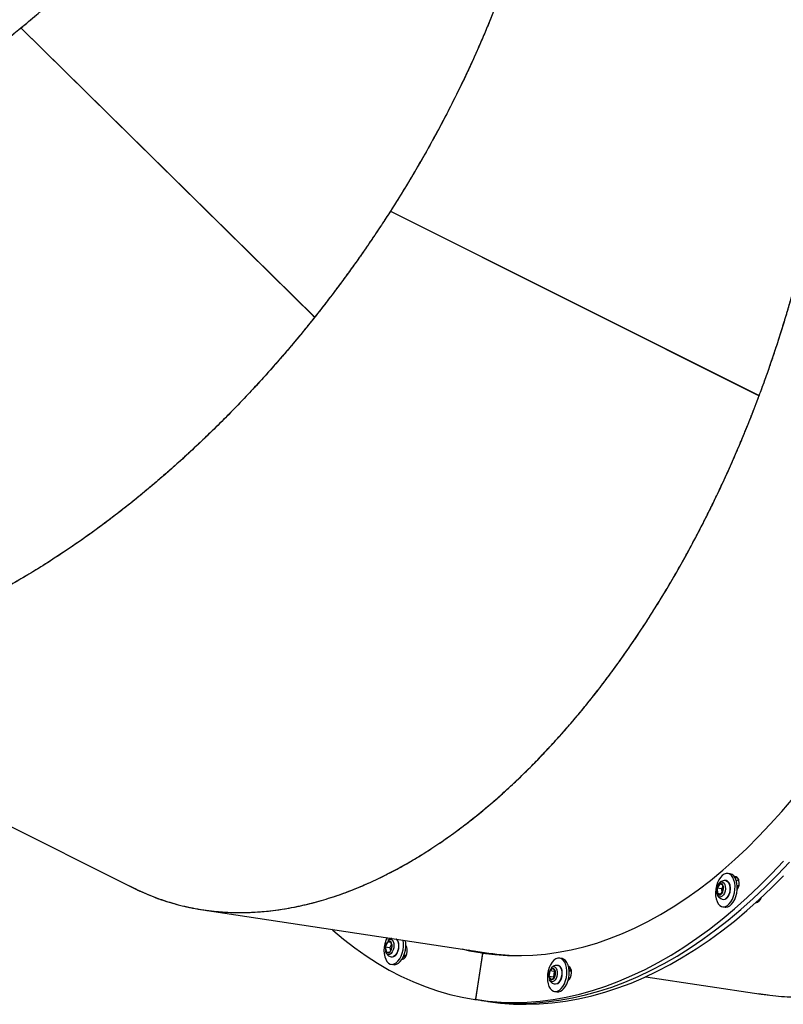
# Model space of a CAD drawing. Units: millimetres. Extents: x 12312 to 27558, y 30145 to 41092.
# Drawn here: x 20999 to 21404, y 31826 to 32348 of the extents above; entities that cross this region are included whole.
import ezdxf

# ---------------------------------------------------------------- set-up
doc = ezdxf.new("R2010")
doc.units = ezdxf.units.MM
doc.header["$LTSCALE"] = 200

msp = doc.modelspace()

# ---------------------------------------------------------------- linework, layer by layer
at = {"color": 7, "linetype": 'Continuous', "lineweight": 25}
for p, q in [((20999.68, 32343.78), (21154.73, 32191.18)), ((20999.68, 32343.77), (21155.56, 32190.37)), ((20999.73, 32343.82), (21154.77, 32191.23)), ((20999.74, 32343.82), (21155.6, 32190.42)), ((21195.78, 32246.64), (21391.39, 32148.82)), ((21195.78, 32246.64), (21390.35, 32149.34)), ((21195.82, 32246.7), (21390.37, 32149.4)), ((21195.82, 32246.69), (21391.41, 32148.88)), ((21154.83, 32191.33), (21154.66, 32191.12)), ((21154.74, 32191.17), (21155.56, 32190.37)), ((21154.79, 32191.22), (21155.6, 32190.42)), ((21390.37, 32149.33), (21391.39, 32148.82)), ((21390.39, 32149.39), (21391.41, 32148.88)), ((20790.75, 32022.13), (21058.7, 31888.13)), ((21375.93, 31895.25), (21374.71, 31895.43)), ((21370.45, 31889.94), (21369.04, 31887.68)), ((21372.11, 31889.3), (21370.45, 31889.94)), ((21372.36, 31886.39), (21372.11, 31889.3)), ((21380.68, 31889.23), (21380.36, 31888.96)), ((21371.48, 31887.31), (21369.04, 31887.68)), ((21369.04, 31887.68), (21369.28, 31884.78)), ((21369.28, 31884.78), (21370.95, 31884.13)), ((21371.17, 31884.49), (21369.28, 31884.78)), ((21370.95, 31884.13), (21372.36, 31886.39)), ((21372.19, 31888.45), (21371.48, 31887.31)), ((21371.48, 31887.31), (21371.65, 31885.26)), ((21380.5, 31888.51), (21379.77, 31888.62)), ((21380.36, 31888.96), (21380, 31888.59)), ((21096.3, 31876.21), (21248.01, 31853.28)), ((21372.05, 31877.83), (21373.27, 31877.65)), ((21194.16, 31859.09), (21193.08, 31856.37)), ((21195.94, 31859.24), (21194.16, 31859.09)), ((21196.06, 31858.8), (21194.16, 31859.09)), ((21196.29, 31857.95), (21195.52, 31856)), ((21196.64, 31856.67), (21195.94, 31859.24)), ((21198.83, 31860.68), (21198.89, 31860.63)), ((21193.08, 31856.37), (21193.78, 31853.81)), ((21195.52, 31856), (21193.08, 31856.37)), ((21193.78, 31853.81), (21195.56, 31853.96)), ((21195.52, 31856), (21195.87, 31854.73)), ((21195.56, 31853.96), (21196.64, 31856.67)), ((21244.65, 31853.28), (21240.91, 31828.56)), ((21244.57, 31852.79), (21240.98, 31829.06)), ((21248.01, 31853.28), (21255.78, 31852.11)), ((21203.06, 31852.32), (21204.27, 31852.14)), ((21286.76, 31850.3), (21285.54, 31850.49)), ((21196.21, 31847.32), (21197.43, 31847.13)), ((21280.25, 31843.83), (21279.8, 31840.79)), ((21281.98, 31845.13), (21280.25, 31843.83)), ((21282.69, 31843.46), (21280.25, 31843.83)), ((21283.26, 31843.4), (21281.98, 31845.13)), ((21282.69, 31843.46), (21282.24, 31840.42)), ((21283.03, 31843.71), (21282.69, 31843.46)), ((21282.81, 31840.36), (21283.26, 31843.4)), ((21284.29, 31846.76), (21284.52, 31846.74)), ((21291.81, 31843.5), (21290.6, 31843.68)), ((21291.8, 31843.65), (21291.57, 31843.53)), ((21282.24, 31840.42), (21279.8, 31840.79)), ((21279.8, 31840.79), (21281.08, 31839.05)), ((21281.08, 31839.05), (21282.81, 31840.36)), ((21282.24, 31840.42), (21282.47, 31840.1)), ((21331.23, 31840.7), (21392.52, 31831.44)), ((21282.88, 31832.89), (21284.1, 31832.7)), ((21390.98, 31831.74), (21396.09, 31831.08)), ((21240.91, 31828.57), (21240.63, 31828.61)), ((21244.16, 31828.07), (21240.91, 31828.56)), ((21247.41, 31827.58), (21244.2, 31828.07))]:
    msp.add_line(p, q, dxfattribs=at)
at = {"color": 1, "linetype": 'Continuous', "lineweight": 25}
for p, q in [((21370.27, 31890.45), (21370.78, 31890.81)), ((21380.22, 31892.88), (21378.63, 31893.12)), ((21380.36, 31888.96), (21379.75, 31889.05)), ((21244.37, 31853.33), (21245, 31853.23)), ((21202.26, 31850.05), (21202, 31850.09)), ((21203.78, 31851.21), (21202.68, 31851.38)), ((21290.55, 31846.07), (21290.26, 31846.12)), ((21291.62, 31844.54), (21290.52, 31844.71))]:
    msp.add_line(p, q, dxfattribs=at)
at = {"color": 7, "linetype": 'Continuous', "lineweight": 25, "flags": 128}
for points in [[(21244.65, 31853.28), (21251.25, 31852.46), (21257.9, 31852), (21264.59, 31851.88), (21271.31, 31852.12), (21278.06, 31852.71), (21284.84, 31853.66), (21291.63, 31854.95), (21298.42, 31856.6), (21305.23, 31858.59), (21312.03, 31860.93), (21318.82, 31863.62), (21325.59, 31866.65), (21332.34, 31870.02), (21339.07, 31873.72), (21345.76, 31877.76), (21352.41, 31882.12), (21359.01, 31886.81), (21365.56, 31891.82), (21372.04, 31897.15), (21378.47, 31902.79), (21384.82, 31908.73), (21391.1, 31914.98), (21397.29, 31921.52), (21403.39, 31928.34), (21409.4, 31935.45)], [(21240.91, 31828.56), (21247.68, 31827.72), (21254.49, 31827.22), (21261.35, 31827.07), (21268.24, 31827.26), (21275.16, 31827.81), (21282.1, 31828.7), (21289.06, 31829.95), (21296.03, 31831.53), (21303.01, 31833.46), (21309.99, 31835.74), (21316.95, 31838.36), (21323.91, 31841.31), (21330.84, 31844.6), (21337.76, 31848.23), (21344.64, 31852.18), (21351.48, 31856.46), (21358.28, 31861.07), (21365.03, 31865.99), (21371.73, 31871.23), (21378.37, 31876.78), (21384.94, 31882.64), (21391.44, 31888.8), (21397.86, 31895.25), (21404.2, 31901.99)], [(21244.16, 31828.07), (21250.93, 31827.23), (21257.74, 31826.73), (21264.6, 31826.58), (21271.49, 31826.77), (21278.41, 31827.32), (21285.35, 31828.21), (21292.31, 31829.45), (21299.28, 31831.04), (21306.26, 31832.97), (21313.23, 31835.25), (21320.2, 31837.86), (21327.16, 31840.82), (21334.09, 31844.11), (21341, 31847.74), (21347.89, 31851.69), (21354.73, 31855.97), (21361.53, 31860.58), (21368.28, 31865.5), (21374.98, 31870.74), (21381.62, 31876.29), (21388.19, 31882.15), (21394.69, 31888.31), (21401.11, 31894.76), (21407.45, 31901.5)], [(21244.16, 31828.07), (21250.93, 31827.23), (21257.74, 31826.73), (21264.6, 31826.58), (21271.49, 31826.77), (21278.41, 31827.32), (21285.35, 31828.21), (21292.31, 31829.45), (21299.28, 31831.04), (21306.26, 31832.97), (21313.23, 31835.25), (21320.2, 31837.86), (21327.16, 31840.82), (21334.09, 31844.11), (21341, 31847.74), (21347.89, 31851.69), (21354.73, 31855.97), (21361.53, 31860.58), (21368.28, 31865.5), (21374.98, 31870.74), (21381.62, 31876.29), (21388.19, 31882.15), (21394.69, 31888.31), (21401.11, 31894.76), (21407.45, 31901.5)], [(21377.2, 31881.87), (21377.83, 31883.47), (21378.28, 31885.19), (21378.52, 31886.97), (21378.56, 31888.74), (21378.38, 31890.43), (21378, 31891.95), (21377.43, 31893.26), (21376.69, 31894.3), (21375.82, 31895.03), (21374.85, 31895.41), (21373.81, 31895.43), (21372.77, 31895.09), (21371.74, 31894.4), (21370.78, 31893.4), (21369.93, 31892.12), (21369.22, 31890.62), (21368.68, 31888.95), (21368.33, 31887.18), (21368.19, 31885.4), (21368.27, 31883.66), (21368.55, 31882.05), (21369.03, 31880.62), (21369.68, 31879.44), (21370.49, 31878.56), (21371.42, 31878), (21372.42, 31877.8), (21373.47, 31877.96), (21374.51, 31878.47), (21375.51, 31879.32), (21376.42, 31880.47), (21377.2, 31881.87)], [(21378.42, 31881.69), (21379.05, 31883.28), (21379.5, 31885.01), (21379.74, 31886.79), (21379.78, 31888.56), (21379.6, 31890.24), (21379.22, 31891.77), (21378.65, 31893.08), (21377.91, 31894.12), (21377.04, 31894.84), (21376.07, 31895.22), (21375.93, 31895.25)], [(21247.41, 31827.58), (21254.18, 31826.73), (21260.99, 31826.24), (21267.85, 31826.08), (21274.74, 31826.28), (21281.66, 31826.83), (21288.6, 31827.72), (21295.56, 31828.96), (21302.53, 31830.55), (21309.51, 31832.48), (21316.48, 31834.76), (21323.45, 31837.37), (21330.41, 31840.33), (21337.34, 31843.62), (21344.25, 31847.24), (21351.13, 31851.2), (21357.98, 31855.48), (21364.78, 31860.09), (21371.53, 31865.01), (21378.23, 31870.25), (21384.86, 31875.8), (21391.44, 31881.66), (21397.94, 31887.81), (21404.36, 31894.27)], [(21370.78, 31890.81), (21371.49, 31891.01), (21372.16, 31890.84), (21372.74, 31890.33), (21373.17, 31889.53), (21373.42, 31888.49), (21373.47, 31887.32), (21373.3, 31886.12), (21372.94, 31885), (21372.42, 31884.05), (21371.78, 31883.36), (21371.08, 31883), (21370.38, 31882.98), (21369.75, 31883.32), (21369.26, 31883.94)], [(21379.75, 31886.92), (21379.88, 31887.11), (21380.38, 31888.14), (21380.7, 31889.34), (21380.79, 31890.58), (21380.66, 31891.74), (21380.31, 31892.72), (21379.78, 31893.41), (21379.13, 31893.74), (21378.4, 31893.69), (21378.29, 31893.65)], [(21380.47, 31892.36), (21380.46, 31892.35), (21379.98, 31891.93), (21379.5, 31891.51), (21379.34, 31891.37)], [(21380.47, 31892.36), (21380.46, 31892.35), (21379.98, 31891.93), (21379.5, 31891.51), (21379.34, 31891.37)], [(21373.27, 31877.65), (21373.64, 31877.62), (21374.69, 31877.77), (21375.73, 31878.29), (21376.73, 31879.14), (21377.64, 31880.29), (21378.42, 31881.69)], [(21164.79, 31865.86), (21165.21, 31865.48), (21170.97, 31860.59), (21176.85, 31856.02), (21182.83, 31851.78), (21188.91, 31847.86), (21195.09, 31844.27), (21201.37, 31841.01), (21207.73, 31838.09), (21214.17, 31835.51), (21220.68, 31833.27), (21227.27, 31831.37), (21233.92, 31829.82), (21240.63, 31828.61)], [(21194, 31861.44), (21194, 31861.43), (21193.31, 31859.9), (21192.79, 31858.21), (21192.47, 31856.44), (21192.35, 31854.66), (21192.45, 31852.94), (21192.76, 31851.34), (21193.26, 31849.94), (21193.94, 31848.8), (21194.76, 31847.95), (21195.7, 31847.44), (21196.72, 31847.28), (21197.76, 31847.49)], [(21196.7, 31860.05), (21197.19, 31859.34), (21197.51, 31858.39), (21197.64, 31857.26), (21197.55, 31856.06), (21197.26, 31854.89), (21196.79, 31853.87), (21196.19, 31853.07), (21195.5, 31852.58), (21194.8, 31852.43), (21194.14, 31852.64), (21193.57, 31853.19), (21193.42, 31853.42)], [(21197.76, 31847.49), (21198.8, 31848.05), (21199.79, 31848.93), (21200.69, 31850.12), (21201.45, 31851.54), (21202.06, 31853.16), (21202.48, 31854.9), (21202.7, 31856.68), (21202.71, 31858.44), (21202.51, 31860.11), (21202.5, 31860.16)], [(21198.98, 31847.3), (21200.02, 31847.86), (21201.01, 31848.75), (21201.9, 31849.93), (21202.67, 31851.36), (21203.28, 31852.98), (21203.7, 31854.71), (21203.92, 31856.5), (21203.93, 31858.26), (21203.72, 31859.93), (21203.71, 31859.98)], [(21201.97, 31850.03), (21202.12, 31850.03), (21202.85, 31850.28), (21203.54, 31850.89), (21204.12, 31851.8), (21204.53, 31852.93), (21204.74, 31854.16), (21204.72, 31855.38), (21204.48, 31856.46), (21204.03, 31857.3), (21203.95, 31857.41)], [(21233.74, 31855.44), (21237.77, 31854.52), (21244.37, 31853.33)], [(21236.99, 31854.95), (21241.02, 31854.03), (21246.31, 31853.04)], [(21236.99, 31854.95), (21241.02, 31854.03), (21246.31, 31853.04)], [(21240.24, 31854.46), (21244.26, 31853.54), (21247.94, 31852.83)], [(21244.57, 31852.79), (21244.58, 31852.89), (21244.58, 31852.98), (21244.57, 31853.07), (21244.54, 31853.15), (21244.51, 31853.22), (21244.47, 31853.27), (21244.42, 31853.31), (21244.37, 31853.33)], [(21202.43, 31850.85), (21202.81, 31850.65), (21203.13, 31850.48)], [(21202.43, 31850.85), (21202.81, 31850.65), (21203.13, 31850.48)], [(21203.28, 31852.29), (21203.62, 31851.68), (21203.89, 31851.38)], [(21204.02, 31852.18), (21204.16, 31852.04), (21204.21, 31852)], [(21286.4, 31834.44), (21287.3, 31835.61), (21288.08, 31837.02), (21288.7, 31838.63), (21289.13, 31840.36), (21289.36, 31842.14), (21289.38, 31843.91), (21289.19, 31845.58), (21288.8, 31847.1), (21288.22, 31848.39), (21287.47, 31849.41), (21286.59, 31850.12), (21285.61, 31850.48), (21284.58, 31850.47), (21283.53, 31850.11), (21282.51, 31849.41), (21281.56, 31848.39), (21280.71, 31847.09), (21280.01, 31845.57), (21279.48, 31843.9), (21279.15, 31842.13), (21279.02, 31840.34), (21279.11, 31838.61), (21279.4, 31837.01), (21279.89, 31835.6), (21280.56, 31834.43), (21281.38, 31833.57), (21282.31, 31833.04), (21283.32, 31832.86), (21284.37, 31833.04), (21285.41, 31833.57), (21286.4, 31834.44)], [(21287.62, 31834.26), (21288.52, 31835.42), (21289.3, 31836.84), (21289.91, 31838.44), (21290.35, 31840.17), (21290.58, 31841.96), (21290.6, 31843.72), (21290.41, 31845.4), (21290.02, 31846.92), (21289.44, 31848.21), (21288.69, 31849.23), (21287.81, 31849.93), (21286.83, 31850.29), (21286.76, 31850.3)], [(21197.43, 31847.13), (21197.93, 31847.1), (21198.98, 31847.3)], [(21282.53, 31846.05), (21283.18, 31845.78), (21283.72, 31845.17), (21284.1, 31844.28), (21284.29, 31843.19), (21284.27, 31842), (21284.04, 31840.82), (21283.62, 31839.74), (21283.06, 31838.86), (21282.39, 31838.27), (21281.69, 31838.01), (21281, 31838.11), (21280.4, 31838.55), (21280.09, 31839)], [(21289.95, 31838.57), (21290.1, 31838.67), (21290.77, 31839.36), (21291.31, 31840.34), (21291.68, 31841.5), (21291.83, 31842.75), (21291.76, 31843.94), (21291.46, 31844.97), (21290.97, 31845.74), (21290.34, 31846.17), (21290.23, 31846.2)], [(21291.24, 31845.4), (21290.86, 31845.33), (21290.44, 31845.25)], [(21291.24, 31845.4), (21290.86, 31845.33), (21290.44, 31845.25)], [(21291.68, 31844.33), (21291.37, 31844.15), (21290.83, 31843.65)], [(21284.12, 31836.96), (21283.43, 31836.76), (21282.79, 31836.82)], [(21240.63, 31828.61), (21240.68, 31828.61), (21240.74, 31828.63), (21240.8, 31828.67), (21240.85, 31828.72), (21240.89, 31828.79), (21240.93, 31828.87), (21240.96, 31828.96), (21240.98, 31829.06)]]:
    msp.add_lwpolyline(points, dxfattribs=at)
at = {"color": 1, "linetype": 'Continuous', "lineweight": 25, "flags": 128}
for points in [[(21373.46, 31891.7), (21374.12, 31891.56), (21374.8, 31891.07), (21375.35, 31890.25), (21375.72, 31889.17), (21375.88, 31887.9), (21375.83, 31886.54), (21375.56, 31885.2), (21375.1, 31883.97), (21374.48, 31882.94), (21373.75, 31882.18), (21373.3, 31881.9)], [(21198.89, 31860.63), (21199.45, 31859.85), (21199.85, 31858.8), (21200.04, 31857.55), (21200.01, 31856.2), (21199.77, 31854.85), (21199.33, 31853.6), (21198.73, 31852.54), (21198.01, 31851.75), (21197.44, 31851.38)], [(21284.52, 31846.74), (21285.26, 31846.45), (21285.89, 31845.8), (21286.37, 31844.86), (21286.65, 31843.69), (21286.72, 31842.37), (21286.57, 31841.01), (21286.21, 31839.7), (21285.68, 31838.54), (21285, 31837.63), (21284.24, 31837.02), (21284.12, 31836.96)]]:
    msp.add_lwpolyline(points, dxfattribs=at)
at = {"color": 7, "linetype": 'Continuous', "lineweight": 25}
for centre, radius, start, end in [((21372.37, 31887.17), 3.37, 124.6594, 171.2644), ((21371, 31888.88), 1.19, 20.5449, 117.0932), ((21368.14, 31887.5), 4.37, 345.3378, 24.3553), ((21373.26, 31886.58), 4.37, 165.3486, 204.3446), ((21370.4, 31885.19), 1.19, 200.5564, 297.0813), ((21369.03, 31886.9), 3.37, 304.6625, 351.2714), ((21372.46, 31883.49), 1.79, 253.7169, 297.8997), ((21388.18, 31884.4), 4.69, 286.4862, 338.4635), ((21197.48, 31856.19), 4.4, 138.8702, 177.6818), ((21195.12, 31858.36), 1.2, 46.7473, 142.9018), ((21195.62, 31858.88), 1.59, 47.3749, 138.8721), ((21193.34, 31857.15), 3.34, 351.7465, 38.6874), ((21196.38, 31855.89), 3.34, 171.7475, 218.6802), ((21194.6, 31854.68), 1.2, 226.7418, 322.9244), ((21192.25, 31856.85), 4.4, 318.862, 357.6853), ((21266.66, 31976.89), 125.01, 261.42, 269.3537), ((21266.66, 31976.84), 124.96, 261.4186, 269.3553), ((21196.62, 31852.98), 1.8, 253.9482, 297.239), ((21284.85, 31841.59), 5.11, 154.0341, 189.0513), ((21282.06, 31843.24), 1.9, 92.3228, 161.7848), ((21282.44, 31844.15), 1.9, 87.0877, 134.975), ((21281.38, 31843.36), 1.88, 1.2757, 71.3772), ((21278.21, 31842.59), 5.11, 334.0349, 9.0548), ((21281.68, 31840.83), 1.88, 181.2802, 251.3727), ((21281, 31840.95), 1.9, 272.3181, 341.7841), ((21284.44, 31836.7), 4.01, 265.1749, 322.4762)]:
    msp.add_arc(centre, radius, start, end, dxfattribs=at)
for points, knots in [([(20944.11, 32302.7), (20945.39, 32303.55), (20948.21, 32305.43), (20952.79, 32308.54), (20958.12, 32312.22), (20964.16, 32316.49), (20970.79, 32321.3), (20977.53, 32326.31), (20984.62, 32331.73), (20991.58, 32337.2), (20998.28, 32342.61), (21004.92, 32348.09), (21011.44, 32353.64), (21018.09, 32359.44), (21024.11, 32364.84), (21029.97, 32370.22), (21035.85, 32375.74), (21041.77, 32381.45), (21047.57, 32387.19), (21053.12, 32392.83), (21059.59, 32399.57), (21066.89, 32407.43), (21074.91, 32416.41), (21082.5, 32425.26), (21089.66, 32433.97), (21096.42, 32442.53), (21103, 32451.2), (21109.3, 32459.86), (21115.32, 32468.53), (21120.92, 32476.93), (21126.2, 32485.24), (21131.17, 32493.44), (21135.85, 32501.53), (21141.46, 32511.73), (21147.71, 32523.98), (21154.25, 32538.2), (21159.94, 32552.1), (21164.9, 32565.92), (21169.1, 32579.65), (21172.53, 32593.28), (21175.13, 32606.53), (21177.03, 32620.18), (21178.07, 32634.15), (21178.1, 32648.36), (21177.02, 32662), (21175.46, 32672.8), (21173.87, 32678.84), (21173.38, 32680.7)], [0, 0, 0, 0, 0.008441, 0.018577, 0.030408, 0.043935, 0.059157, 0.075289, 0.089942, 0.108056, 0.123816, 0.137219, 0.155351, 0.170954, 0.185862, 0.200074, 0.215015, 0.230661, 0.245885, 0.260689, 0.275072, 0.298518, 0.321415, 0.343763, 0.365562, 0.386814, 0.407516, 0.429822, 0.4506, 0.471088, 0.491287, 0.511195, 0.530813, 0.550141, 0.585378, 0.620045, 0.654141, 0.687669, 0.722618, 0.757189, 0.791382, 0.825198, 0.864866, 0.904234, 0.943301, 0.982478, 1, 1, 1, 1]), ([(20999.74, 32343.82), (21002.49, 32346.1), (21007.84, 32350.54), (21015.46, 32357.12), (21022.68, 32363.53), (21029.82, 32370.06), (21036.94, 32376.77), (21043.91, 32383.54), (21050.78, 32390.43), (21057.41, 32397.27), (21063.82, 32404.11), (21069.79, 32410.67), (21075.52, 32417.14), (21081.01, 32423.53), (21086.27, 32429.83), (21091.29, 32436.03), (21098.08, 32444.66), (21106.37, 32455.69), (21115.78, 32469.11), (21124.38, 32482.25), (21132.44, 32495.49), (21139.95, 32508.84), (21146.88, 32522.31), (21153.05, 32535.5), (21158.85, 32549.29), (21164.16, 32563.66), (21168.8, 32578.53), (21172.51, 32593.09), (21175.31, 32607.41), (21177.15, 32621.46), (21178.1, 32634.53), (21177.98, 32642.69), (21177.92, 32646.44)], [0, 0, 0, 0, 0.0254827, 0.0494167, 0.0718014, 0.0945515, 0.1187889, 0.142156, 0.1646514, 0.1893579, 0.2115306, 0.2332756, 0.2545933, 0.2754835, 0.2959465, 0.3159819, 0.3355901, 0.3791332, 0.4216117, 0.4630257, 0.5033758, 0.5464174, 0.5887284, 0.6303102, 0.6711625, 0.7199143, 0.7680146, 0.8154645, 0.8632336, 0.9114889, 0.9593208, 1, 1, 1, 1]), ([(21236.9, 32646.32), (21236.94, 32646.28), (21239.68, 32643.84), (21244.53, 32638.26), (21251.46, 32629.62), (21257.72, 32620.16), (21263.34, 32610.08), (21268.31, 32599.38), (21272.63, 32588.09), (21276.31, 32576.13), (21279.19, 32564.09), (21281.36, 32552.07), (21282.9, 32540.14), (21283.9, 32527.72), (21284.34, 32514.94), (21284.24, 32503.41), (21283.81, 32493.29), (21283.21, 32484.55), (21282.37, 32475.62), (21281.28, 32466.49), (21279.94, 32457.17), (21278.34, 32447.64), (21276.46, 32437.89), (21274.29, 32427.89), (21271.83, 32417.65), (21269.05, 32407.19), (21265.96, 32396.5), (21262.64, 32385.92), (21259.49, 32376.6), (21256.64, 32368.57), (21254.02, 32361.54), (21251.25, 32354.38), (21248.32, 32347.09), (21245.21, 32339.67), (21241.93, 32332.13), (21238.47, 32324.48), (21233.99, 32314.91), (21228.25, 32303.24), (21221.21, 32289.77), (21215.27, 32279.03), (21210.75, 32271.16), (21207.65, 32265.87), (21204.38, 32260.42), (21201.13, 32255.11), (21198.07, 32250.22), (21195.15, 32245.65), (21192.14, 32240.99), (21188.76, 32235.87), (21185.01, 32230.31), (21180.85, 32224.28), (21176.4, 32217.97), (21171.68, 32211.45), (21167.04, 32205.2), (21162.68, 32199.47), (21158.94, 32194.64), (21156.64, 32191.73), (21155.6, 32190.42)], [0, 0, 0, 0, 0.0005304, 0.0316134, 0.0627957, 0.0940779, 0.1254614, 0.1563807, 0.1875082, 0.218845, 0.2503922, 0.277899, 0.3056812, 0.3337394, 0.3620743, 0.3898783, 0.4078296, 0.425959, 0.4442667, 0.4627523, 0.481417, 0.5002601, 0.5194263, 0.5389064, 0.5586995, 0.5788067, 0.5992274, 0.6199619, 0.6391587, 0.6522054, 0.6654878, 0.6790058, 0.6927595, 0.7067487, 0.7209739, 0.7354346, 0.7501307, 0.7752878, 0.8018271, 0.8272483, 0.8371587, 0.8474222, 0.8580378, 0.8690059, 0.878561, 0.8868416, 0.8960733, 0.9062563, 0.9173898, 0.9294744, 0.942742, 0.9558092, 0.9695504, 0.9814958, 0.9916457, 1, 1, 1, 1]), ([(21391.41, 32148.88), (21391.95, 32150.32), (21393.13, 32153.49), (21395.01, 32158.7), (21397.16, 32164.81), (21399.54, 32171.82), (21402.09, 32179.6), (21404.6, 32187.62), (21407.16, 32196.16), (21409.59, 32204.67), (21411.84, 32212.99), (21413.98, 32221.32), (21416.01, 32229.64), (21417.99, 32238.24), (21419.7, 32246.15), (21421.28, 32253.94), (21422.8, 32261.86), (21424.24, 32269.96), (21425.56, 32278.02), (21426.75, 32285.84), (21428.03, 32295.1), (21429.33, 32305.74), (21430.54, 32317.72), (21431.49, 32329.34), (21432.18, 32340.6), (21432.63, 32351.49), (21432.86, 32362.38), (21432.87, 32373.08), (21432.66, 32383.63), (21432.26, 32393.72), (21431.65, 32403.55), (21430.87, 32413.11), (21429.91, 32422.4), (21428.46, 32433.95), (21426.33, 32447.54), (21423.28, 32462.89), (21419.72, 32477.49), (21415.62, 32491.58), (21410.97, 32505.17), (21405.75, 32518.21), (21400.07, 32530.47), (21393.59, 32542.63), (21386.23, 32554.56), (21377.92, 32566.06), (21369.05, 32576.52), (21359.62, 32585.94), (21349.66, 32594.34), (21339.16, 32601.51), (21331.94, 32605.91), (21328.11, 32607.6), (21328.05, 32607.62)], [0, 0, 0, 0, 0.007668, 0.016875, 0.027622, 0.03991, 0.053738, 0.068392, 0.081704, 0.098159, 0.112474, 0.12465, 0.141123, 0.155297, 0.168839, 0.181748, 0.195321, 0.209534, 0.223364, 0.236812, 0.249876, 0.271174, 0.291974, 0.312275, 0.332078, 0.351382, 0.370188, 0.390451, 0.409326, 0.427938, 0.446286, 0.46437, 0.482191, 0.49975, 0.531759, 0.56325, 0.594223, 0.62468, 0.656428, 0.687832, 0.718893, 0.749612, 0.785647, 0.821408, 0.856897, 0.892485, 0.928276, 0.963937, 0.99947, 1, 1, 1, 1]), ([(21267.7, 32600.24), (21268.95, 32597.29), (21271.82, 32590.52), (21275.47, 32579.09), (21278.79, 32566.09), (21281.34, 32552.44), (21282.9, 32540.03), (21283.77, 32529.11), (21284.2, 32519.79), (21284.32, 32510.22), (21284.14, 32500.38), (21283.61, 32489.6), (21282.63, 32477.81), (21281.11, 32464.94), (21279.08, 32451.66), (21276.56, 32438.2), (21274.08, 32426.97), (21271.92, 32418.11), (21270.21, 32411.53), (21268.37, 32404.84), (21266.4, 32398.06), (21264.29, 32391.18), (21262.05, 32384.2), (21259.67, 32377.13), (21256.72, 32368.77), (21253.08, 32359.01), (21248.62, 32347.77), (21243.74, 32336.18), (21238.4, 32324.25), (21232.76, 32312.35), (21227.01, 32300.85), (21221.16, 32289.71), (21215.29, 32279.04), (21209.18, 32268.42), (21202.79, 32257.74), (21198.2, 32250.47), (21195.82, 32246.69)], [0, 0, 0, 0, 0.03421, 0.078776, 0.123732, 0.16908, 0.214081, 0.242017, 0.270191, 0.298602, 0.327251, 0.356138, 0.39122, 0.426863, 0.46307, 0.499838, 0.535554, 0.552676, 0.569996, 0.587514, 0.60523, 0.623143, 0.641254, 0.659564, 0.678071, 0.706147, 0.735129, 0.765014, 0.795803, 0.827497, 0.857378, 0.885393, 0.914729, 0.941362, 0.969505, 1, 1, 1, 1]), ([(21412.3, 32214.82), (21413.19, 32218.29), (21414.91, 32225.01), (21417.22, 32234.81), (21419.3, 32244.25), (21421.25, 32253.73), (21423.07, 32263.34), (21424.74, 32272.9), (21426.26, 32282.52), (21427.61, 32291.95), (21428.79, 32301.25), (21429.77, 32310.07), (21430.61, 32318.67), (21431.3, 32327.07), (21431.86, 32335.25), (21432.29, 32343.22), (21432.72, 32354.19), (21432.95, 32367.99), (21432.69, 32384.37), (21431.94, 32400.06), (21430.69, 32415.52), (21428.93, 32430.73), (21426.64, 32445.7), (21423.89, 32460), (21420.49, 32474.57), (21416.35, 32489.31), (21411.38, 32504.08), (21405.83, 32518.04), (21399.69, 32531.28), (21392.94, 32543.74), (21386.02, 32554.9), (21381.11, 32561.45), (21378.85, 32564.47)], [0, 0, 0, 0, 0.025457, 0.049381, 0.071771, 0.094521, 0.118743, 0.142106, 0.164608, 0.189311, 0.211478, 0.233218, 0.254531, 0.275416, 0.295874, 0.315904, 0.335507, 0.37904, 0.421508, 0.462912, 0.503252, 0.546283, 0.588584, 0.630155, 0.670998, 0.719737, 0.767826, 0.815264, 0.863021, 0.911265, 0.959085, 1, 1, 1, 1]), ([(20630.28, 32214.04), (20632.84, 32213.56), (20639.88, 32212.23), (20652.05, 32210.9), (20666.77, 32209.98), (20681.91, 32209.89), (20697.41, 32210.57), (20713.25, 32212), (20729.63, 32214.23), (20746.17, 32217.22), (20762.87, 32220.93), (20779.8, 32225.38), (20795.3, 32230.08), (20808.76, 32234.61), (20820.09, 32238.72), (20831.26, 32243.04), (20842.76, 32247.79), (20854.58, 32252.97), (20865.92, 32258.25), (20876.42, 32263.4), (20886.11, 32268.36), (20895.76, 32273.51), (20904.18, 32278.19), (20911.26, 32282.27), (20916.98, 32285.63), (20922.84, 32289.16), (20928.89, 32292.89), (20934.56, 32296.47), (20939.41, 32299.6), (20943.5, 32302.29), (20947.48, 32304.94), (20951.84, 32307.89), (20956.56, 32311.14), (20961.64, 32314.71), (20967.12, 32318.63), (20973.26, 32323.12), (20979.66, 32327.92), (20985.86, 32332.7), (20991.21, 32336.92), (20995.73, 32340.54), (20998.45, 32342.77), (20999.68, 32343.77)], [0, 0, 0, 0, 0.025151, 0.069073, 0.113522, 0.158501, 0.201835, 0.245754, 0.290449, 0.335421, 0.378264, 0.422256, 0.467396, 0.498015, 0.525667, 0.55413, 0.583404, 0.61349, 0.644386, 0.670169, 0.694081, 0.71892, 0.744684, 0.759432, 0.774161, 0.789494, 0.805431, 0.821971, 0.834461, 0.844079, 0.854747, 0.866466, 0.879236, 0.893056, 0.907928, 0.924181, 0.943871, 0.961297, 0.976461, 0.989362, 1, 1, 1, 1]), ([(21195.78, 32246.64), (21195.16, 32245.67), (21193.8, 32243.55), (21191.54, 32240.09), (21188.88, 32236.07), (21185.8, 32231.49), (21182.29, 32226.36), (21178.33, 32220.69), (21174.15, 32214.85), (21169.08, 32207.92), (21163.46, 32200.46), (21158.69, 32194.32), (21155.69, 32190.53), (21154.27, 32188.75), (21152.89, 32187.04), (21151.57, 32185.4), (21150.3, 32183.84), (21146.9, 32179.69), (21141.44, 32173.16), (21133.95, 32164.52), (21126.55, 32156.28), (21119.02, 32148.17), (21111.3, 32140.13), (21103.54, 32132.35), (21095.68, 32124.73), (21087.7, 32117.26), (21079.56, 32109.94), (21071.45, 32102.9), (21063.26, 32096.06), (21054.96, 32089.39), (21046.67, 32083), (21038.26, 32076.77), (21029.72, 32070.72), (21021.05, 32064.85), (21012.47, 32059.31), (21003.99, 32054.1), (20995.61, 32049.2), (20987.35, 32044.62), (20978.51, 32039.98), (20969.07, 32035.34), (20959.07, 32030.79), (20949.22, 32026.66), (20939.52, 32022.97), (20930, 32019.68), (20919.82, 32016.55), (20909.04, 32013.69), (20897.7, 32011.22), (20886.61, 32009.34), (20875.82, 32008.11), (20867.56, 32007.44), (20863.01, 32007.45), (20861.86, 32007.45)], [0, 0, 0, 0, 0.007133, 0.0157, 0.025703, 0.03714, 0.050013, 0.064321, 0.080063, 0.094614, 0.117673, 0.138094, 0.143007, 0.147739, 0.15229, 0.15666, 0.16085, 0.164858, 0.190111, 0.214002, 0.236532, 0.259685, 0.283861, 0.307203, 0.329713, 0.354003, 0.377702, 0.400809, 0.424254, 0.448144, 0.471582, 0.494569, 0.519085, 0.543278, 0.567151, 0.590701, 0.613931, 0.636839, 0.659426, 0.68763, 0.715542, 0.743163, 0.770493, 0.797533, 0.824282, 0.857789, 0.891027, 0.923997, 0.9567, 0.989137, 1, 1, 1, 1]), ([(21057.34, 31888.89), (21060.31, 31887.41), (21066.72, 31884.23), (21076.99, 31880.53), (21088.03, 31877.56), (21099.37, 31875.61), (21110.99, 31874.67), (21122.02, 31874.74), (21132.39, 31875.58), (21142.05, 31877), (21151.84, 31879.07), (21161.74, 31881.8), (21171.1, 31884.96), (21179.9, 31888.43), (21188.12, 31892.08), (21196.39, 31896.19), (21204.72, 31900.74), (21213.09, 31905.75), (21220.97, 31910.88), (21228.35, 31916.04), (21235.24, 31921.15), (21242.16, 31926.6), (21249.09, 31932.37), (21256.04, 31938.48), (21262.99, 31944.92), (21269.76, 31951.52), (21276.37, 31958.28), (21282.81, 31965.19), (21289.26, 31972.42), (21295.72, 31980), (21302.18, 31987.92), (21308.62, 31996.18), (21314.87, 32004.57), (21320.95, 32013.09), (21326.86, 32021.73), (21332.7, 32030.63), (21338.38, 32039.67), (21343.92, 32048.86), (21349.4, 32058.34), (21354.32, 32067.24), (21358.71, 32075.49), (21362.6, 32083.05), (21366.51, 32090.9), (21370.33, 32098.84), (21374.08, 32106.96), (21377.82, 32115.32), (21380.65, 32121.91), (21382.58, 32126.52), (21383.6, 32128.98), (21384.62, 32131.47), (21385.64, 32134), (21386.66, 32136.57), (21388.06, 32140.1), (21389.88, 32144.81), (21392.19, 32150.94), (21394.69, 32157.79), (21397.35, 32165.36), (21400.21, 32173.81), (21403.03, 32182.54), (21405.62, 32190.99), (21407.8, 32198.4), (21409.6, 32204.78), (21411.06, 32210.11), (21411.91, 32213.33), (21412.28, 32214.76)], [0, 0, 0, 0, 0.0255105, 0.0549615, 0.084412, 0.1139157, 0.1434734, 0.1730864, 0.1964997, 0.2200185, 0.2436437, 0.2673762, 0.291216, 0.3105716, 0.3300597, 0.3496812, 0.3694362, 0.3893246, 0.4093468, 0.4257637, 0.442333, 0.4590557, 0.4759314, 0.4929604, 0.5101426, 0.5274784, 0.5436632, 0.5600783, 0.5767232, 0.5935989, 0.6107052, 0.6280415, 0.6456088, 0.6620804, 0.6788749, 0.6959931, 0.7127932, 0.7293509, 0.7463326, 0.7637385, 0.7763332, 0.7892953, 0.8026243, 0.81632, 0.8292599, 0.8430568, 0.8575799, 0.8615037, 0.8654771, 0.8695003, 0.8735736, 0.8776965, 0.881869, 0.8905328, 0.9002803, 0.9111121, 0.9230283, 0.9360289, 0.9507891, 0.9638779, 0.9753433, 0.9851855, 0.9934042, 1, 1, 1, 1]), ([(21155.56, 32190.37), (21153.17, 32187.4), (21148.54, 32181.64), (21141.68, 32173.45), (21134.98, 32165.71), (21128.16, 32158.06), (21121.14, 32150.43), (21114.05, 32142.98), (21106.83, 32135.62), (21099.93, 32128.82), (21093.32, 32122.51), (21087.27, 32116.9), (21081.29, 32111.49), (21075.38, 32106.29), (21069.53, 32101.29), (21063.76, 32096.49), (21058.07, 32091.88), (21050.73, 32086.1), (21041.75, 32079.3), (21031.14, 32071.68), (21020.67, 32064.58), (21010.37, 32057.98), (21000.05, 32051.74), (20989.8, 32045.93), (20979.62, 32040.54), (20969.67, 32035.63), (20959.88, 32031.14), (20950.24, 32027.08), (20938.54, 32022.56), (20924.86, 32017.95), (20909.36, 32013.69), (20894.24, 32010.51), (20879.42, 32008.36), (20864.93, 32007.28), (20850.88, 32007.27), (20837.3, 32008.32), (20824.21, 32010.44), (20811.63, 32013.63), (20799.68, 32017.86), (20788.35, 32023.12), (20777.68, 32029.43), (20767.69, 32036.65), (20761.66, 32042.27), (20758.66, 32045.07)], [0, 0, 0, 0, 0.019047, 0.036897, 0.053549, 0.070478, 0.088555, 0.105968, 0.122718, 0.141139, 0.155623, 0.169861, 0.183853, 0.197598, 0.211097, 0.22435, 0.237355, 0.250115, 0.27442, 0.298285, 0.321707, 0.344687, 0.367227, 0.390628, 0.413077, 0.435262, 0.457181, 0.478836, 0.500226, 0.536534, 0.572377, 0.607757, 0.643352, 0.679293, 0.714949, 0.750322, 0.786226, 0.821988, 0.857611, 0.89324, 0.928973, 0.964699, 1, 1, 1, 1]), ([(21058.7, 31888.13), (21062.41, 31886.4), (21069.88, 31882.91), (21081.62, 31879.13), (21093.71, 31876.42), (21106.11, 31874.91), (21118.79, 31874.58), (21131.73, 31875.42), (21143.9, 31877.3), (21155.22, 31879.92), (21165.64, 31883.03), (21176.17, 31886.86), (21186.74, 31891.4), (21196.52, 31896.23), (21205.49, 31901.19), (21213.72, 31906.15), (21221.98, 31911.56), (21230.28, 31917.42), (21238.61, 31923.74), (21246.96, 31930.54), (21255.36, 31937.84), (21263.77, 31945.64), (21272.2, 31953.95), (21280.47, 31962.62), (21287.44, 31970.34), (21293.12, 31976.94), (21297.69, 31982.41), (21302.27, 31988.06), (21306.84, 31993.9), (21311.41, 31999.92), (21315.98, 32006.13), (21320.53, 32012.52), (21325.5, 32019.73), (21330.9, 32027.85), (21336.72, 32036.99), (21342.57, 32046.57), (21348.42, 32056.61), (21354.26, 32067.1), (21359.87, 32077.68), (21365.08, 32087.97), (21369.92, 32097.97), (21374.49, 32107.82), (21378.85, 32117.66), (21383.04, 32127.56), (21387.23, 32137.88), (21389.97, 32145.09), (21391.39, 32148.82)], [0, 0, 0, 0, 0.035301, 0.071026, 0.106758, 0.142386, 0.178008, 0.21377, 0.249674, 0.277383, 0.305266, 0.333324, 0.361558, 0.389433, 0.411151, 0.433044, 0.455114, 0.47736, 0.499782, 0.522476, 0.545468, 0.568758, 0.592346, 0.616232, 0.639172, 0.652476, 0.665932, 0.679542, 0.693305, 0.707221, 0.721292, 0.735515, 0.749892, 0.768532, 0.787693, 0.807376, 0.82758, 0.848306, 0.869553, 0.88918, 0.90724, 0.926028, 0.944169, 0.961463, 0.980074, 1, 1, 1, 1]), ([(21370.27, 31890.42), (21370.1, 31890.25), (21369.69, 31889.85), (21369.21, 31888.97), (21368.84, 31887.89), (21368.67, 31886.71), (21368.7, 31885.52), (21368.99, 31884.47), (21369.28, 31883.79), (21369.53, 31883.55), (21369.56, 31883.52)], [0, 0, 0, 0, 0.104485, 0.24742, 0.395119, 0.54295, 0.692524, 0.846164, 0.984914, 1, 1, 1, 1]), ([(21371.29, 31891.16), (21370.92, 31890.96), (21370.54, 31890.76), (21370.27, 31890.44), (21370.26, 31890.43)], [0, 0, 0, 0, 0.978546, 1, 1, 1, 1]), ([(21373.45, 31891.66), (21373.22, 31891.67), (21372.63, 31891.68), (21371.89, 31891.46), (21371.42, 31891.23), (21371.29, 31891.16)], [0, 0, 0, 0, 0.305042, 0.795343, 1, 1, 1, 1]), ([(21375.99, 31886.06), (21376.04, 31886.3), (21376.16, 31886.95), (21376.14, 31888.04), (21375.97, 31889.21), (21375.59, 31890.23), (21375.05, 31891.02), (21374.36, 31891.52), (21373.8, 31891.74), (21373.49, 31891.69), (21373.45, 31891.68)], [0, 0, 0, 0, 0.0868715, 0.2379658, 0.3896602, 0.5426194, 0.6971202, 0.8335988, 0.9794304, 1, 1, 1, 1]), ([(21369.27, 31883.97), (21369.4, 31883.74), (21369.72, 31883.19), (21370.48, 31882.49), (21371.27, 31881.98), (21371.8, 31881.84), (21371.96, 31881.8)], [0, 0, 0, 0, 0.223159, 0.538005, 0.856075, 1, 1, 1, 1]), ([(21373.51, 31881.93), (21373.55, 31881.94), (21373.85, 31882.04), (21374.37, 31882.5), (21375.02, 31883.29), (21375.55, 31884.34), (21375.88, 31885.29), (21375.97, 31885.89), (21375.99, 31886.06)], [0, 0, 0, 0, 0.029996, 0.240082, 0.459446, 0.682762, 0.905634, 1, 1, 1, 1]), ([(21196.55, 31861.06), (21196.2, 31860.95), (21195.53, 31860.74), (21194.82, 31860.3), (21194.5, 31859.97), (21194.42, 31859.89)], [0, 0, 0, 0, 0.439252, 0.859682, 1, 1, 1, 1]), ([(21200.18, 31855.63), (21200.19, 31855.69), (21200.3, 31856.17), (21200.32, 31857.09), (21200.22, 31858.29), (21199.91, 31859.38), (21199.49, 31860.1), (21199.19, 31860.48), (21199.06, 31860.58), (21199.04, 31860.6)], [0, 0, 0, 0, 0.033891, 0.245095, 0.456954, 0.670229, 0.885679, 0.982504, 1, 1, 1, 1]), ([(21193.11, 31854.26), (21193.17, 31854.05), (21193.32, 31853.53), (21193.59, 31853.05), (21193.83, 31852.85), (21193.84, 31852.85)], [0, 0, 0, 0, 0.389489, 0.9843463, 1, 1, 1, 1]), ([(21193.43, 31853.47), (21193.5, 31853.33), (21193.74, 31852.85), (21194.38, 31852.19), (21195.22, 31851.57), (21195.85, 31851.36), (21196.13, 31851.28)], [0, 0, 0, 0, 0.133345, 0.44629, 0.762437, 1, 1, 1, 1]), ([(21197.65, 31851.41), (21197.86, 31851.52), (21198.33, 31851.77), (21198.96, 31852.47), (21199.54, 31853.43), (21199.97, 31854.51), (21200.11, 31855.28), (21200.18, 31855.63)], [0, 0, 0, 0, 0.166863, 0.379335, 0.597769, 0.816677, 1, 1, 1, 1]), ([(21284.29, 31846.72), (21284.1, 31846.73), (21283.54, 31846.75), (21282.65, 31846.49), (21281.75, 31846.06), (21281.29, 31845.65), (21281.09, 31845.47)], [0, 0, 0, 0, 0.160141, 0.475302, 0.773104, 1, 1, 1, 1]), ([(21286.84, 31841.15), (21286.89, 31841.51), (21287, 31842.28), (21286.94, 31843.46), (21286.7, 31844.59), (21286.27, 31845.56), (21285.68, 31846.27), (21285.08, 31846.63), (21284.7, 31846.71), (21284.57, 31846.74)], [0, 0, 0, 0, 0.135052, 0.295128, 0.456018, 0.618426, 0.782091, 0.924564, 1, 1, 1, 1]), ([(21280.07, 31839.09), (21280.17, 31838.88), (21280.28, 31838.64), (21280.47, 31838.47), (21280.49, 31838.45)], [0, 0, 0, 0, 0.877957, 1, 1, 1, 1]), ([(21280.07, 31839.04), (21280.08, 31839.03), (21280.23, 31838.68), (21280.73, 31838.08), (21281.58, 31837.35), (21282.31, 31836.94), (21282.74, 31836.85), (21282.79, 31836.84)], [0, 0, 0, 0, 0.010487, 0.321107, 0.634245, 0.950544, 1, 1, 1, 1]), ([(21284.33, 31837), (21284.45, 31837.05), (21284.83, 31837.21), (21285.4, 31837.77), (21286.03, 31838.64), (21286.51, 31839.74), (21286.78, 31840.61), (21286.83, 31841.09), (21286.84, 31841.15)], [0, 0, 0, 0, 0.092974, 0.30432, 0.523698, 0.74511, 0.965948, 1, 1, 1, 1]), ([(21392.52, 31831.44), (21396.59, 31830.94), (21404.77, 31829.92), (21417.08, 31830.02), (21426.19, 31830.64), (21431.15, 31831.64), (21432.01, 31831.82)], [0, 0, 0, 0, 0.308926, 0.621345, 0.934057, 1, 1, 1, 1])]:
    msp.add_open_spline(points, degree=3, knots=knots, dxfattribs=at)

doc.saveas('drawing.dxf')
